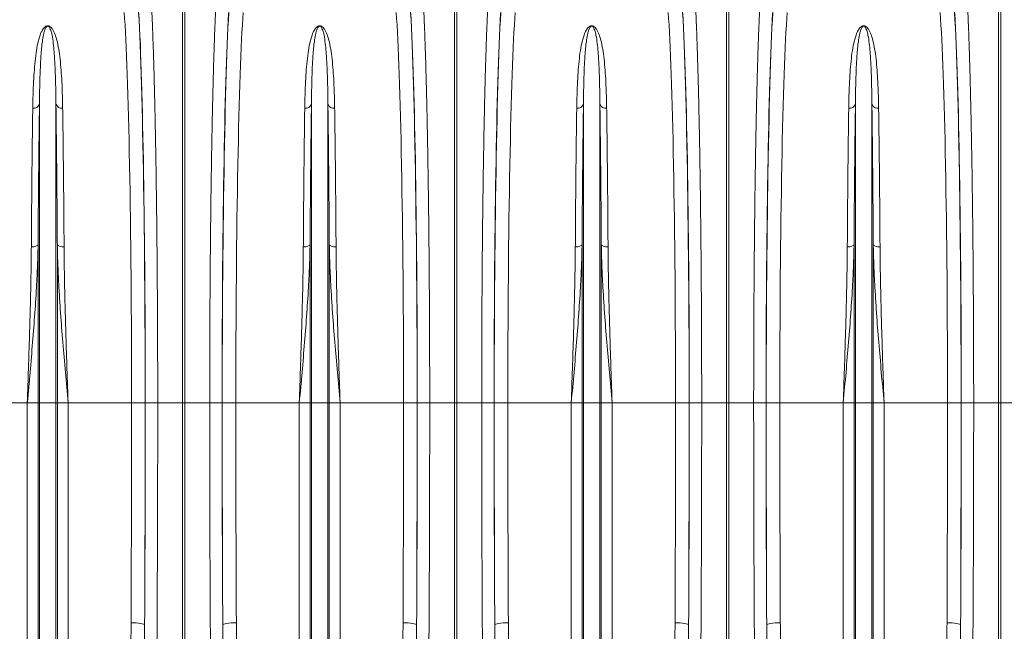
# Model space of a CAD drawing. Units: millimetres. Extents: x -1371 to 10197, y 3708 to 8485.
# Drawn here: x 6859 to 7583, y 6534 to 6983 of the extents above; entities that cross this region are included whole.
import ezdxf

# ---------------------------------------------------------------- set-up
doc = ezdxf.new("R2010")
doc.units = ezdxf.units.MM
doc.linetypes.add('SLD-Solid', pattern=[0])
doc.layers.add('ACO_DRAINAGE', color=7, linetype='SLD-Solid')

# ---------------------------------------------------------------- blocks, each defined once
blk = doc.blocks.new('ACO - 32945 32947 - FRONT')
at = {"layer": 'ACO_DRAINAGE', "linetype": 'SLD-Solid', "lineweight": 0}
for p, q in [((539.13, 721), (539.13, 1017.91)), ((540.87, 1017.91), (540.87, 721)), ((739.13, 721), (739.13, 1017.91)), ((740.87, 1017.91), (740.87, 721)), ((939.13, 721), (939.13, 1017.91)), ((940.87, 1017.91), (940.87, 721)), ((1139.13, 721), (1139.13, 1017.91)), ((1140.87, 1017.91), (1140.87, 721)), ((433.95, 721), (433.95, 940.56)), ((446.05, 721), (446.05, 940.56)), ((633.95, 721), (633.95, 940.56)), ((646.05, 721), (646.05, 940.56)), ((833.95, 721), (833.95, 940.56)), ((846.05, 721), (846.05, 940.56)), ((1033.95, 721), (1033.95, 940.56)), ((1046.05, 721), (1046.05, 940.56)), ((428.86, 835.6), (427.97, 835.58)), ((429.73, 835.69), (428.86, 835.6)), ((430.54, 835.83), (429.73, 835.69)), ((431.26, 836.03), (430.54, 835.83)), ((431.88, 836.27), (431.26, 836.03)), ((432.37, 836.54), (431.88, 836.27)), ((432.73, 836.85), (432.37, 836.54)), ((432.92, 837.18), (432.73, 836.85)), ((432.92, 721), (432.92, 837.18)), ((447.08, 721), (447.08, 837.18)), ((447.08, 837.18), (447.27, 836.85)), ((447.27, 836.85), (447.63, 836.54)), ((447.63, 836.54), (448.12, 836.27)), ((448.12, 836.27), (448.74, 836.03)), ((448.74, 836.03), (449.46, 835.83)), ((449.46, 835.83), (450.27, 835.69)), ((450.27, 835.69), (451.14, 835.6)), ((451.14, 835.6), (452.03, 835.58)), ((628.86, 835.6), (627.97, 835.58)), ((629.73, 835.69), (628.86, 835.6)), ((630.54, 835.83), (629.73, 835.69)), ((631.26, 836.03), (630.54, 835.83)), ((631.88, 836.27), (631.26, 836.03)), ((632.37, 836.54), (631.88, 836.27)), ((632.73, 836.85), (632.37, 836.54)), ((632.92, 837.18), (632.73, 836.85)), ((632.92, 721), (632.92, 837.18)), ((647.08, 721), (647.08, 837.18)), ((647.08, 837.18), (647.27, 836.85)), ((647.27, 836.85), (647.63, 836.54)), ((647.63, 836.54), (648.12, 836.27)), ((648.12, 836.27), (648.74, 836.03)), ((648.74, 836.03), (649.46, 835.83)), ((649.46, 835.83), (650.27, 835.69)), ((650.27, 835.69), (651.14, 835.6)), ((651.14, 835.6), (652.03, 835.58)), ((828.86, 835.6), (827.97, 835.58)), ((829.73, 835.69), (828.86, 835.6)), ((830.54, 835.83), (829.73, 835.69)), ((831.26, 836.03), (830.54, 835.83)), ((831.88, 836.27), (831.26, 836.03)), ((832.37, 836.54), (831.88, 836.27)), ((832.73, 836.85), (832.37, 836.54)), ((832.92, 837.18), (832.73, 836.85)), ((832.92, 721), (832.92, 837.18)), ((847.08, 721), (847.08, 837.18)), ((847.08, 837.18), (847.27, 836.85)), ((847.27, 836.85), (847.63, 836.54)), ((847.63, 836.54), (848.12, 836.27)), ((848.12, 836.27), (848.74, 836.03)), ((848.74, 836.03), (849.46, 835.83)), ((849.46, 835.83), (850.27, 835.69)), ((850.27, 835.69), (851.14, 835.6)), ((851.14, 835.6), (852.03, 835.58)), ((1028.86, 835.6), (1027.97, 835.58)), ((1029.73, 835.69), (1028.86, 835.6)), ((1030.54, 835.83), (1029.73, 835.69)), ((1031.26, 836.03), (1030.54, 835.83)), ((1031.88, 836.27), (1031.26, 836.03)), ((1032.37, 836.54), (1031.88, 836.27)), ((1032.73, 836.85), (1032.37, 836.54)), ((1032.92, 837.18), (1032.73, 836.85)), ((1032.92, 721), (1032.92, 837.18)), ((1047.08, 721), (1047.08, 837.18)), ((1047.08, 837.18), (1047.27, 836.85)), ((1047.27, 836.85), (1047.63, 836.54)), ((1047.63, 836.54), (1048.12, 836.27)), ((1048.12, 836.27), (1048.74, 836.03)), ((1048.74, 836.03), (1049.46, 835.83)), ((1049.46, 835.83), (1050.27, 835.69)), ((1050.27, 835.69), (1051.14, 835.6)), ((1051.14, 835.6), (1052.03, 835.58)), ((424.99, 721), (378.33, 721)), ((432.92, 721), (424.99, 721)), ((424.99, 326.57), (424.99, 721)), ((432.92, 173.23), (432.92, 721)), ((433.95, 721), (432.92, 721)), ((433.95, 168.58), (433.95, 721)), ((446.05, 721), (433.95, 721)), ((446.05, 168.58), (446.05, 721)), ((447.08, 721), (446.05, 721)), ((447.08, 173.23), (447.08, 721)), ((455.01, 721), (447.08, 721)), ((455.01, 326.57), (455.01, 721)), ((501.67, 721), (455.01, 721)), ((501.67, 721), (511.66, 721)), ((511.77, 721), (520.89, 721)), ((520.89, 721), (539.13, 721)), ((539.13, 532.71), (539.13, 721)), ((540.87, 721), (539.13, 721)), ((559.11, 721), (540.87, 721)), ((540.87, 721), (540.87, 532.71)), ((568.23, 721), (559.11, 721)), ((578.33, 721), (568.34, 721)), ((624.99, 721), (578.33, 721)), ((632.92, 721), (624.99, 721)), ((624.99, 326.57), (624.99, 721)), ((632.92, 173.23), (632.92, 721)), ((633.95, 721), (632.92, 721)), ((646.05, 721), (633.95, 721)), ((633.95, 168.58), (633.95, 721)), ((646.05, 168.58), (646.05, 721)), ((647.08, 721), (646.05, 721)), ((647.08, 173.23), (647.08, 721)), ((655.01, 721), (647.08, 721)), ((655.01, 326.57), (655.01, 721)), ((701.67, 721), (655.01, 721)), ((701.67, 721), (711.66, 721)), ((711.77, 721), (720.89, 721)), ((720.89, 721), (739.13, 721)), ((739.13, 532.71), (739.13, 721)), ((740.87, 721), (739.13, 721)), ((759.11, 721), (740.87, 721)), ((740.87, 721), (740.87, 532.71)), ((768.23, 721), (759.11, 721)), ((778.33, 721), (768.34, 721)), ((824.99, 721), (778.33, 721)), ((832.92, 721), (824.99, 721)), ((824.99, 326.57), (824.99, 721)), ((832.92, 173.23), (832.92, 721)), ((833.95, 721), (832.92, 721)), ((833.95, 168.58), (833.95, 721)), ((846.05, 721), (833.95, 721)), ((846.05, 168.58), (846.05, 721)), ((847.08, 721), (846.05, 721)), ((847.08, 173.23), (847.08, 721)), ((855.01, 721), (847.08, 721)), ((855.01, 326.57), (855.01, 721)), ((901.67, 721), (855.01, 721)), ((901.67, 721), (911.66, 721)), ((911.77, 721), (920.89, 721)), ((920.89, 721), (939.13, 721)), ((939.13, 532.71), (939.13, 721)), ((940.87, 721), (939.13, 721)), ((959.11, 721), (940.87, 721)), ((940.87, 721), (940.87, 532.71)), ((968.23, 721), (959.11, 721)), ((978.33, 721), (968.34, 721)), ((1024.99, 721), (978.33, 721)), ((1032.92, 721), (1024.99, 721)), ((1024.99, 326.57), (1024.99, 721)), ((1033.95, 721), (1032.92, 721)), ((1032.92, 173.23), (1032.92, 721)), ((1033.95, 168.58), (1033.95, 721)), ((1046.05, 721), (1033.95, 721)), ((1046.05, 168.58), (1046.05, 721)), ((1047.08, 721), (1046.05, 721)), ((1047.08, 173.23), (1047.08, 721)), ((1055.01, 721), (1047.08, 721)), ((1055.01, 326.57), (1055.01, 721)), ((1101.67, 721), (1055.01, 721)), ((1101.67, 721), (1111.66, 721)), ((1111.77, 721), (1120.89, 721)), ((1120.89, 721), (1139.13, 721)), ((1139.13, 532.71), (1139.13, 721)), ((1140.87, 721), (1139.13, 721)), ((1159.11, 721), (1140.87, 721)), ((1140.87, 721), (1140.87, 532.71)), ((501.28, 559.23), (503.2, 559.19)), ((503.2, 559.19), (505.05, 559.08)), ((505.05, 559.08), (506.76, 558.92)), ((506.76, 558.92), (508.26, 558.69)), ((508.26, 558.69), (509.51, 558.42)), ((509.51, 558.42), (510.45, 558.12)), ((510.45, 558.12), (511.04, 557.79)), ((511.04, 557.79), (511.28, 557.45)), ((568.96, 557.79), (568.72, 557.45)), ((569.55, 558.12), (568.96, 557.79)), ((570.49, 558.42), (569.55, 558.12)), ((571.74, 558.69), (570.49, 558.42)), ((573.24, 558.92), (571.74, 558.69)), ((574.95, 559.08), (573.24, 558.92)), ((576.8, 559.19), (574.95, 559.08)), ((578.72, 559.23), (576.8, 559.19)), ((701.28, 559.23), (703.2, 559.19)), ((703.2, 559.19), (705.05, 559.08)), ((705.05, 559.08), (706.76, 558.92)), ((706.76, 558.92), (708.26, 558.69)), ((708.26, 558.69), (709.51, 558.42)), ((709.51, 558.42), (710.45, 558.12)), ((710.45, 558.12), (711.04, 557.79)), ((711.04, 557.79), (711.28, 557.45)), ((768.96, 557.79), (768.72, 557.45)), ((769.55, 558.12), (768.96, 557.79)), ((770.49, 558.42), (769.55, 558.12)), ((771.74, 558.69), (770.49, 558.42)), ((773.24, 558.92), (771.74, 558.69)), ((774.95, 559.08), (773.24, 558.92)), ((776.8, 559.19), (774.95, 559.08)), ((778.72, 559.23), (776.8, 559.19)), ((901.28, 559.23), (903.2, 559.19)), ((903.2, 559.19), (905.05, 559.08)), ((905.05, 559.08), (906.76, 558.92)), ((906.76, 558.92), (908.26, 558.69)), ((908.26, 558.69), (909.51, 558.42)), ((909.51, 558.42), (910.45, 558.12)), ((910.45, 558.12), (911.04, 557.79)), ((911.04, 557.79), (911.28, 557.45)), ((968.96, 557.79), (968.72, 557.45)), ((969.55, 558.12), (968.96, 557.79)), ((970.49, 558.42), (969.55, 558.12)), ((971.74, 558.69), (970.49, 558.42)), ((973.24, 558.92), (971.74, 558.69)), ((974.95, 559.08), (973.24, 558.92)), ((976.8, 559.19), (974.95, 559.08)), ((978.72, 559.23), (976.8, 559.19)), ((1101.28, 559.23), (1103.2, 559.19)), ((1103.2, 559.19), (1105.05, 559.08)), ((1105.05, 559.08), (1106.76, 558.92)), ((1106.76, 558.92), (1108.26, 558.69)), ((1108.26, 558.69), (1109.51, 558.42)), ((1109.51, 558.42), (1110.45, 558.12)), ((1110.45, 558.12), (1111.04, 557.79)), ((1111.04, 557.79), (1111.28, 557.45))]:
    blk.add_line(p, q, dxfattribs=at)
for centre, start, end in [((429.55, 942.18), 263.20665, 339.78486), ((450.45, 942.18), 200.21514, 276.79335), ((629.55, 942.18), 263.20665, 339.78486), ((650.45, 942.18), 200.21514, 276.79335), ((829.55, 942.18), 263.20665, 339.78486), ((850.45, 942.18), 200.21514, 276.79335), ((1029.55, 942.18), 263.20665, 339.78486), ((1050.45, 942.18), 200.21514, 276.79335)]:
    blk.add_arc(centre, 4.69, start, end, dxfattribs=at)
for centre, major_axis, ratio, start_param, end_param in [((503.39, 721), (0, 316), 0.026186, 4.712389, 5.927704), ((576.61, 721), (0, 316), 0.026186, 0.355482, 1.570796), ((703.39, 721), (0, 316), 0.026186, 4.712389, 5.927704), ((776.61, 721), (0, 316), 0.026186, 0.355482, 1.570796), ((903.39, 721), (0, 316), 0.026186, 4.712389, 5.927704), ((976.61, 721), (0, 316), 0.026186, 0.355482, 1.570796), ((1103.39, 721), (0, 316), 0.026186, 4.712389, 5.927704), ((493.39, 721), (0, 306), 0.027042, 4.712389, 5.927704), ((503.42, 721), (0, 318.64), 0.026186, 4.712389, 5.827841), ((576.58, 721), (0, 318.64), 0.026186, 0.455345, 1.570796), ((586.61, 721), (0, 306), 0.027042, 0.355482, 1.570796), ((693.39, 721), (0, 306), 0.027042, 4.712389, 5.927704), ((703.42, 721), (0, 318.64), 0.026186, 4.712389, 5.827841), ((776.58, 721), (0, 318.64), 0.026186, 0.455345, 1.570796), ((786.61, 721), (0, 306), 0.027042, 0.355482, 1.570796), ((893.39, 721), (0, 306), 0.027042, 4.712389, 5.927704), ((903.42, 721), (0, 318.64), 0.026186, 4.712389, 5.827841), ((976.58, 721), (0, 318.64), 0.026186, 0.455345, 1.570796), ((986.61, 721), (0, 306), 0.027042, 0.355482, 1.570796), ((1093.39, 721), (0, 306), 0.027042, 4.712389, 5.927704), ((1103.42, 721), (0, 318.64), 0.026186, 4.712389, 5.827841), ((477.68, 721), (0, 906), 0.026475, 4.532874, 4.712389), ((492.7, 721), (0, 728.02), 0.026186, 4.4858, 4.712389), ((487.68, 721), (0, 916), 0.026186, 4.532874, 4.712389), ((587.3, 721), (0, 728.02), 0.026186, 1.570796, 1.797386), ((592.32, 721), (0, 916), 0.026186, 1.570796, 1.750311), ((602.32, 721), (0, 906), 0.026475, 1.570796, 1.750311), ((677.68, 721), (0, 906), 0.026475, 4.532874, 4.712389), ((692.7, 721), (0, 728.02), 0.026186, 4.4858, 4.712389), ((687.68, 721), (0, 916), 0.026186, 4.532874, 4.712389), ((787.3, 721), (0, 728.02), 0.026186, 1.570796, 1.797386), ((792.32, 721), (0, 916), 0.026186, 1.570796, 1.750311), ((802.32, 721), (0, 906), 0.026475, 1.570796, 1.750311), ((877.68, 721), (0, 906), 0.026475, 4.532874, 4.712389), ((892.7, 721), (0, 728.02), 0.026186, 4.4858, 4.712389), ((887.68, 721), (0, 916), 0.026186, 4.532874, 4.712389), ((987.3, 721), (0, 728.02), 0.026186, 1.570796, 1.797386), ((992.32, 721), (0, 916), 0.026186, 1.570796, 1.750311), ((1002.32, 721), (0, 906), 0.026475, 1.570796, 1.750311), ((1077.68, 721), (0, 906), 0.026475, 4.532874, 4.712389), ((1092.7, 721), (0, 728.02), 0.026186, 4.4858, 4.712389), ((1087.68, 721), (0, 916), 0.026186, 4.532874, 4.712389)]:
    blk.add_ellipse(centre, major_axis=major_axis, ratio=ratio, start_param=start_param, end_param=end_param, dxfattribs=at)
for points, knots in [([(516.22, 1016.11), (516.37, 1013.07), (516.67, 1006.97), (517.11, 996.42), (517.53, 984.88), (517.93, 972.33), (518.3, 959.23), (518.64, 945.7), (518.95, 931.84), (519.24, 917.31), (519.51, 902.16), (519.76, 886.46), (519.99, 870.27), (520.19, 853.59), (520.36, 836.47), (520.52, 818.96), (520.64, 801.14), (520.75, 783.1), (520.82, 766.13), (520.86, 750.3), (520.89, 735.67), (520.89, 725.89), (520.89, 721)], [0, 0, 0, 0, 0.054597, 0.109661, 0.164829, 0.219996, 0.27506, 0.325336, 0.375771, 0.426286, 0.476801, 0.527235, 0.577511, 0.627786, 0.678219, 0.728732, 0.779246, 0.829679, 0.879953, 0.919962, 0.959991, 1, 1, 1, 1]), ([(559.11, 721), (559.11, 727.67), (559.12, 741.07), (559.17, 761.13), (559.24, 781.11), (559.35, 800.87), (559.49, 819.75), (559.65, 837.72), (559.83, 854.8), (560.03, 871.48), (560.26, 887.7), (560.51, 903.36), (560.78, 918.43), (561.07, 932.86), (561.38, 946.63), (561.71, 959.72), (562.06, 972.07), (562.43, 983.61), (562.79, 993.58), (563.13, 1002.12), (563.45, 1009.48), (563.67, 1013.9), (563.78, 1016.11)], [0, 0, 0, 0, 0.054597, 0.109661, 0.16483, 0.219999, 0.275063, 0.325328, 0.375751, 0.426255, 0.476759, 0.527182, 0.577447, 0.627714, 0.678138, 0.728643, 0.779149, 0.829573, 0.87984, 0.919886, 0.959953, 1, 1, 1, 1]), ([(716.22, 1016.11), (716.37, 1013.07), (716.67, 1006.97), (717.11, 996.42), (717.53, 984.88), (717.93, 972.33), (718.3, 959.23), (718.64, 945.7), (718.95, 931.84), (719.24, 917.31), (719.51, 902.16), (719.76, 886.46), (719.99, 870.27), (720.19, 853.59), (720.36, 836.47), (720.52, 818.96), (720.64, 801.14), (720.75, 783.1), (720.82, 766.13), (720.86, 750.3), (720.89, 735.67), (720.89, 725.89), (720.89, 721)], [0, 0, 0, 0, 0.0545969, 0.1096606, 0.1648285, 0.2199964, 0.27506, 0.325336, 0.3757705, 0.4262857, 0.4768009, 0.5272353, 0.5775113, 0.6277856, 0.6782185, 0.7287322, 0.7792458, 0.8296786, 0.8799529, 0.919962, 0.959991, 1, 1, 1, 1]), ([(759.11, 721), (759.11, 727.67), (759.12, 741.07), (759.17, 761.13), (759.24, 781.11), (759.35, 800.87), (759.49, 819.75), (759.65, 837.72), (759.83, 854.8), (760.03, 871.48), (760.26, 887.7), (760.51, 903.36), (760.78, 918.43), (761.07, 932.86), (761.38, 946.63), (761.71, 959.72), (762.06, 972.07), (762.43, 983.61), (762.79, 993.58), (763.13, 1002.12), (763.45, 1009.48), (763.67, 1013.9), (763.78, 1016.11)], [0, 0, 0, 0, 0.054597, 0.109661, 0.16483, 0.219999, 0.275063, 0.325328, 0.375751, 0.426255, 0.476759, 0.527182, 0.577447, 0.627714, 0.678138, 0.728643, 0.779149, 0.829573, 0.87984, 0.919886, 0.959953, 1, 1, 1, 1]), ([(916.22, 1016.11), (916.37, 1013.07), (916.67, 1006.97), (917.11, 996.42), (917.53, 984.88), (917.93, 972.33), (918.3, 959.23), (918.64, 945.7), (918.95, 931.84), (919.24, 917.31), (919.51, 902.16), (919.76, 886.46), (919.99, 870.27), (920.19, 853.59), (920.36, 836.47), (920.52, 818.96), (920.64, 801.14), (920.75, 783.1), (920.82, 766.13), (920.86, 750.3), (920.89, 735.67), (920.89, 725.89), (920.89, 721)], [0, 0, 0, 0, 0.0545969, 0.1096606, 0.1648285, 0.2199964, 0.27506, 0.325336, 0.3757705, 0.4262857, 0.4768009, 0.5272353, 0.5775113, 0.6277856, 0.6782185, 0.7287322, 0.7792458, 0.8296786, 0.8799529, 0.919962, 0.959991, 1, 1, 1, 1]), ([(959.11, 721), (959.11, 727.67), (959.12, 741.07), (959.17, 761.13), (959.24, 781.11), (959.35, 800.87), (959.49, 819.75), (959.65, 837.72), (959.83, 854.8), (960.03, 871.48), (960.26, 887.7), (960.51, 903.36), (960.78, 918.43), (961.07, 932.86), (961.38, 946.63), (961.71, 959.72), (962.06, 972.07), (962.43, 983.61), (962.79, 993.58), (963.13, 1002.12), (963.45, 1009.48), (963.67, 1013.9), (963.78, 1016.11)], [0, 0, 0, 0, 0.054597, 0.109661, 0.16483, 0.219999, 0.275063, 0.325328, 0.375751, 0.426255, 0.476759, 0.527182, 0.577447, 0.627714, 0.678138, 0.728643, 0.779149, 0.829573, 0.87984, 0.919886, 0.959953, 1, 1, 1, 1]), ([(1116.22, 1016.11), (1116.37, 1013.07), (1116.67, 1006.97), (1117.11, 996.42), (1117.53, 984.88), (1117.93, 972.33), (1118.3, 959.23), (1118.64, 945.7), (1118.95, 931.84), (1119.24, 917.31), (1119.51, 902.16), (1119.76, 886.46), (1119.99, 870.27), (1120.19, 853.59), (1120.36, 836.47), (1120.52, 818.96), (1120.64, 801.14), (1120.75, 783.1), (1120.82, 766.13), (1120.86, 750.3), (1120.89, 735.67), (1120.89, 725.89), (1120.89, 721)], [0, 0, 0, 0, 0.054597, 0.109661, 0.164829, 0.219996, 0.27506, 0.325336, 0.375771, 0.426286, 0.476801, 0.527235, 0.577511, 0.627786, 0.678219, 0.728732, 0.779246, 0.829679, 0.879953, 0.919962, 0.959991, 1, 1, 1, 1]), ([(429, 937.52), (429.04, 940.11), (429.14, 945.29), (429.41, 953.35), (429.82, 961.68), (430.5, 970.16), (431.35, 978.13), (432.57, 985.56), (434.22, 990.96), (435.77, 994.69), (437.05, 996.53), (438.31, 997.64), (439.18, 998.01), (439.69, 998.11), (440.12, 998.12), (440.55, 998.07), (441.04, 997.93), (441.64, 997.62), (442.24, 997.16), (443.18, 996.18), (444.51, 994.1), (446.09, 990.14), (447.55, 984.45), (448.68, 977.42), (449.56, 969.73), (450.19, 961.36), (450.6, 953.12), (450.87, 945.17), (450.96, 940.07), (451, 937.52)], [0, 0, 0, 0, 0.051505, 0.10301, 0.168397, 0.233784, 0.299876, 0.366003, 0.432016, 0.457021, 0.48192, 0.492896, 0.496512, 0.498669, 0.500535, 0.502389, 0.504824, 0.508706, 0.515272, 0.522058, 0.542489, 0.583301, 0.644038, 0.704796, 0.769391, 0.834028, 0.898628, 0.949314, 1, 1, 1, 1]), ([(446.05, 940.56), (446.02, 943.04), (445.97, 947.99), (445.84, 954.92), (445.66, 961.45), (445.43, 967.58), (445.13, 973.41), (444.72, 979.38), (444.14, 985.38), (443.36, 990.64), (442.48, 994.27), (441.76, 996.17), (441.24, 997.05), (440.92, 997.47), (440.59, 997.75), (440.34, 997.87), (440.17, 997.92), (440.06, 997.93), (439.95, 997.93), (439.83, 997.92), (439.72, 997.89), (439.5, 997.8), (439.04, 997.47), (438.36, 996.46), (437.7, 994.79), (436.92, 991.88), (436.21, 988), (435.62, 982.98), (435.14, 977.62), (434.73, 971.15), (434.37, 962.91), (434.09, 952.58), (433.99, 944.72), (433.95, 940.62), (433.95, 940.56)], [0, 0, 0, 0, 0.051492, 0.103055, 0.151934, 0.200813, 0.249939, 0.299064, 0.359902, 0.420878, 0.461328, 0.481216, 0.487644, 0.493618, 0.49685, 0.498598, 0.49927, 0.499715, 0.500271, 0.500767, 0.501442, 0.502179, 0.505031, 0.515036, 0.539407, 0.563912, 0.613496, 0.663087, 0.712991, 0.762895, 0.832964, 0.915737, 0.998805, 1, 1, 1, 1]), ([(629, 937.52), (629.04, 940.11), (629.14, 945.29), (629.41, 953.35), (629.82, 961.68), (630.5, 970.16), (631.35, 978.13), (632.57, 985.56), (634.22, 990.96), (635.77, 994.69), (637.05, 996.53), (638.31, 997.64), (639.18, 998.01), (639.69, 998.11), (640.12, 998.12), (640.55, 998.07), (641.04, 997.93), (641.64, 997.62), (642.24, 997.16), (643.18, 996.18), (644.51, 994.1), (646.09, 990.14), (647.55, 984.45), (648.68, 977.42), (649.56, 969.73), (650.19, 961.36), (650.6, 953.12), (650.87, 945.17), (650.96, 940.07), (651, 937.52)], [0, 0, 0, 0, 0.051505, 0.10301, 0.168397, 0.233784, 0.299876, 0.366003, 0.432016, 0.457021, 0.48192, 0.492896, 0.496512, 0.498669, 0.500535, 0.502389, 0.504824, 0.508706, 0.515272, 0.522058, 0.542489, 0.583301, 0.644038, 0.704796, 0.769391, 0.834028, 0.898628, 0.949314, 1, 1, 1, 1]), ([(646.05, 940.56), (646.02, 943.04), (645.97, 947.99), (645.84, 954.92), (645.66, 961.45), (645.43, 967.58), (645.13, 973.41), (644.72, 979.38), (644.14, 985.38), (643.36, 990.64), (642.48, 994.27), (641.76, 996.17), (641.24, 997.05), (640.92, 997.47), (640.59, 997.75), (640.34, 997.87), (640.17, 997.92), (640.06, 997.93), (639.95, 997.93), (639.83, 997.92), (639.72, 997.89), (639.5, 997.8), (639.04, 997.47), (638.36, 996.46), (637.7, 994.79), (636.92, 991.88), (636.21, 988), (635.62, 982.98), (635.14, 977.62), (634.73, 971.15), (634.37, 962.91), (634.09, 952.58), (633.99, 944.72), (633.95, 940.62), (633.95, 940.56)], [0, 0, 0, 0, 0.0514922, 0.1030549, 0.1519338, 0.2008125, 0.2499386, 0.2990644, 0.3599021, 0.4208782, 0.4613276, 0.4812163, 0.4876443, 0.4936176, 0.4968497, 0.4985984, 0.4992702, 0.4997148, 0.500271, 0.5007667, 0.5014424, 0.5021792, 0.5050314, 0.5150357, 0.5394068, 0.5639116, 0.6134963, 0.6630875, 0.712991, 0.7628951, 0.8329641, 0.9157372, 0.9988054, 1, 1, 1, 1]), ([(829, 937.52), (829.04, 940.11), (829.14, 945.29), (829.41, 953.35), (829.82, 961.68), (830.5, 970.16), (831.35, 978.13), (832.57, 985.56), (834.22, 990.96), (835.77, 994.69), (837.05, 996.53), (838.31, 997.64), (839.18, 998.01), (839.69, 998.11), (840.12, 998.12), (840.55, 998.07), (841.04, 997.93), (841.64, 997.62), (842.24, 997.16), (843.18, 996.18), (844.51, 994.1), (846.09, 990.14), (847.55, 984.45), (848.68, 977.42), (849.56, 969.73), (850.19, 961.36), (850.6, 953.12), (850.87, 945.17), (850.96, 940.07), (851, 937.52)], [0, 0, 0, 0, 0.051505, 0.10301, 0.168397, 0.233784, 0.299876, 0.366003, 0.432016, 0.457021, 0.48192, 0.492896, 0.496512, 0.498669, 0.500535, 0.502389, 0.504824, 0.508706, 0.515272, 0.522058, 0.542489, 0.583301, 0.644038, 0.704796, 0.769391, 0.834028, 0.898628, 0.949314, 1, 1, 1, 1]), ([(846.05, 940.56), (846.02, 943.04), (845.97, 947.99), (845.84, 954.92), (845.66, 961.45), (845.43, 967.58), (845.13, 973.41), (844.72, 979.38), (844.14, 985.38), (843.36, 990.64), (842.48, 994.27), (841.76, 996.17), (841.24, 997.05), (840.92, 997.47), (840.59, 997.75), (840.34, 997.87), (840.17, 997.92), (840.06, 997.93), (839.95, 997.93), (839.83, 997.92), (839.72, 997.89), (839.5, 997.8), (839.04, 997.47), (838.36, 996.46), (837.7, 994.79), (836.92, 991.88), (836.21, 988), (835.62, 982.98), (835.14, 977.62), (834.73, 971.15), (834.37, 962.91), (834.09, 952.58), (833.99, 944.72), (833.95, 940.62), (833.95, 940.56)], [0, 0, 0, 0, 0.0514922, 0.1030549, 0.1519338, 0.2008125, 0.2499386, 0.2990644, 0.3599021, 0.4208782, 0.4613276, 0.4812163, 0.4876443, 0.4936176, 0.4968497, 0.4985984, 0.4992702, 0.4997148, 0.500271, 0.5007667, 0.5014424, 0.5021792, 0.5050314, 0.5150357, 0.5394068, 0.5639116, 0.6134963, 0.6630875, 0.712991, 0.7628951, 0.8329641, 0.9157372, 0.9988054, 1, 1, 1, 1]), ([(1029, 937.52), (1029.04, 940.11), (1029.14, 945.29), (1029.41, 953.35), (1029.82, 961.68), (1030.5, 970.16), (1031.35, 978.13), (1032.57, 985.56), (1034.22, 990.96), (1035.77, 994.69), (1037.05, 996.53), (1038.31, 997.64), (1039.18, 998.01), (1039.69, 998.11), (1040.12, 998.12), (1040.55, 998.07), (1041.04, 997.93), (1041.64, 997.62), (1042.24, 997.16), (1043.18, 996.18), (1044.51, 994.1), (1046.09, 990.14), (1047.55, 984.45), (1048.68, 977.42), (1049.56, 969.73), (1050.19, 961.36), (1050.6, 953.12), (1050.87, 945.17), (1050.96, 940.07), (1051, 937.52)], [0, 0, 0, 0, 0.051505, 0.10301, 0.168397, 0.233784, 0.299876, 0.366003, 0.432016, 0.457021, 0.48192, 0.492896, 0.496512, 0.498669, 0.500535, 0.502389, 0.504824, 0.508706, 0.515272, 0.522058, 0.542489, 0.583301, 0.644038, 0.704796, 0.769391, 0.834028, 0.898628, 0.949314, 1, 1, 1, 1]), ([(1046.05, 940.56), (1046.02, 943.04), (1045.97, 947.99), (1045.84, 954.92), (1045.66, 961.45), (1045.43, 967.58), (1045.13, 973.41), (1044.72, 979.38), (1044.14, 985.38), (1043.36, 990.64), (1042.48, 994.27), (1041.76, 996.17), (1041.24, 997.05), (1040.92, 997.47), (1040.59, 997.75), (1040.34, 997.87), (1040.17, 997.92), (1040.06, 997.93), (1039.95, 997.93), (1039.83, 997.92), (1039.72, 997.89), (1039.5, 997.8), (1039.04, 997.47), (1038.36, 996.46), (1037.7, 994.79), (1036.92, 991.88), (1036.21, 988), (1035.62, 982.98), (1035.14, 977.62), (1034.73, 971.15), (1034.37, 962.91), (1034.09, 952.58), (1033.99, 944.72), (1033.95, 940.62), (1033.95, 940.56)], [0, 0, 0, 0, 0.0514922, 0.1030549, 0.1519338, 0.2008125, 0.2499386, 0.2990644, 0.3599021, 0.4208782, 0.4613276, 0.4812163, 0.4876443, 0.4936176, 0.4968497, 0.4985984, 0.4992702, 0.4997148, 0.500271, 0.5007667, 0.5014424, 0.5021792, 0.5050314, 0.5150357, 0.5394068, 0.5639116, 0.6134963, 0.6630875, 0.712991, 0.7628951, 0.8329641, 0.9157372, 0.9988054, 1, 1, 1, 1]), ([(427.97, 835.58), (428, 840.78), (428.07, 851.2), (428.19, 866.33), (428.32, 881.18), (428.46, 895.66), (428.62, 909.7), (428.8, 923.8), (428.93, 932.76), (429, 937.52)], [0, 0, 0, 0, 0.137725, 0.275556, 0.413281, 0.555006, 0.696847, 0.838573, 1, 1, 1, 1]), ([(433.95, 940.56), (433.88, 935.72), (433.76, 926.76), (433.58, 912.73), (433.43, 898.92), (433.28, 884.42), (433.15, 869.25), (433.03, 853.48), (432.96, 842.61), (432.92, 837.18)], [0, 0, 0, 0, 0.1614326, 0.2991577, 0.4369887, 0.5747137, 0.7164373, 0.8582764, 1, 1, 1, 1]), ([(447.08, 837.18), (447.04, 842.46), (446.98, 853.02), (446.86, 868.36), (446.73, 883.42), (446.58, 898.11), (446.42, 912.34), (446.25, 926.64), (446.12, 935.72), (446.05, 940.56)], [0, 0, 0, 0, 0.137725, 0.275556, 0.413281, 0.555005, 0.696844, 0.838567, 1, 1, 1, 1]), ([(451, 937.52), (451.07, 932.76), (451.2, 923.92), (451.37, 910.08), (451.53, 896.46), (451.67, 882.16), (451.81, 867.2), (451.93, 851.65), (452, 840.94), (452.03, 835.58)], [0, 0, 0, 0, 0.161427, 0.299153, 0.436984, 0.574709, 0.716434, 0.858275, 1, 1, 1, 1]), ([(627.97, 835.58), (628, 840.78), (628.07, 851.2), (628.19, 866.33), (628.32, 881.18), (628.46, 895.66), (628.62, 909.7), (628.8, 923.8), (628.93, 932.76), (629, 937.52)], [0, 0, 0, 0, 0.137725, 0.275556, 0.413281, 0.555006, 0.696847, 0.838573, 1, 1, 1, 1]), ([(633.95, 940.56), (633.88, 935.72), (633.76, 926.76), (633.58, 912.73), (633.43, 898.92), (633.28, 884.42), (633.15, 869.25), (633.03, 853.48), (632.96, 842.61), (632.92, 837.18)], [0, 0, 0, 0, 0.1614326, 0.2991577, 0.4369887, 0.5747137, 0.7164373, 0.8582764, 1, 1, 1, 1]), ([(647.08, 837.18), (647.04, 842.46), (646.98, 853.02), (646.86, 868.36), (646.73, 883.42), (646.58, 898.11), (646.42, 912.34), (646.25, 926.64), (646.12, 935.72), (646.05, 940.56)], [0, 0, 0, 0, 0.137725, 0.275556, 0.413281, 0.555005, 0.696844, 0.838567, 1, 1, 1, 1]), ([(651, 937.52), (651.07, 932.76), (651.2, 923.92), (651.37, 910.08), (651.53, 896.46), (651.67, 882.16), (651.81, 867.2), (651.93, 851.65), (652, 840.94), (652.03, 835.58)], [0, 0, 0, 0, 0.161427, 0.299153, 0.436984, 0.574709, 0.716434, 0.858275, 1, 1, 1, 1]), ([(827.97, 835.58), (828, 840.78), (828.07, 851.2), (828.19, 866.33), (828.32, 881.18), (828.46, 895.66), (828.62, 909.7), (828.8, 923.8), (828.93, 932.76), (829, 937.52)], [0, 0, 0, 0, 0.137725, 0.275556, 0.413281, 0.5550064, 0.6968472, 0.8385725, 1, 1, 1, 1]), ([(833.95, 940.56), (833.88, 935.72), (833.76, 926.76), (833.58, 912.73), (833.43, 898.92), (833.28, 884.42), (833.15, 869.25), (833.03, 853.48), (832.96, 842.61), (832.92, 837.18)], [0, 0, 0, 0, 0.1614326, 0.2991577, 0.4369887, 0.5747137, 0.7164373, 0.8582764, 1, 1, 1, 1]), ([(847.08, 837.18), (847.04, 842.46), (846.98, 853.02), (846.86, 868.36), (846.73, 883.42), (846.58, 898.11), (846.42, 912.34), (846.25, 926.64), (846.12, 935.72), (846.05, 940.56)], [0, 0, 0, 0, 0.137725, 0.275556, 0.413281, 0.555005, 0.696844, 0.838567, 1, 1, 1, 1]), ([(851, 937.52), (851.07, 932.76), (851.2, 923.92), (851.37, 910.08), (851.53, 896.46), (851.67, 882.16), (851.81, 867.2), (851.93, 851.65), (852, 840.94), (852.03, 835.58)], [0, 0, 0, 0, 0.1614275, 0.2991525, 0.4369836, 0.5747087, 0.7164339, 0.8582747, 1, 1, 1, 1]), ([(1027.97, 835.58), (1028, 840.78), (1028.07, 851.2), (1028.19, 866.33), (1028.32, 881.18), (1028.46, 895.66), (1028.62, 909.7), (1028.8, 923.8), (1028.93, 932.76), (1029, 937.52)], [0, 0, 0, 0, 0.137725, 0.275556, 0.413281, 0.5550064, 0.6968472, 0.8385725, 1, 1, 1, 1]), ([(1033.95, 940.56), (1033.88, 935.72), (1033.76, 926.76), (1033.58, 912.73), (1033.43, 898.92), (1033.28, 884.42), (1033.15, 869.25), (1033.03, 853.48), (1032.96, 842.61), (1032.92, 837.18)], [0, 0, 0, 0, 0.1614326, 0.2991577, 0.4369887, 0.5747137, 0.7164373, 0.8582764, 1, 1, 1, 1]), ([(1047.08, 837.18), (1047.04, 842.46), (1046.98, 853.02), (1046.86, 868.36), (1046.73, 883.42), (1046.58, 898.11), (1046.42, 912.34), (1046.25, 926.64), (1046.12, 935.72), (1046.05, 940.56)], [0, 0, 0, 0, 0.137725, 0.275556, 0.413281, 0.555005, 0.696844, 0.838567, 1, 1, 1, 1]), ([(1051, 937.52), (1051.07, 932.76), (1051.2, 923.92), (1051.37, 910.08), (1051.53, 896.46), (1051.67, 882.16), (1051.81, 867.2), (1051.93, 851.65), (1052, 840.94), (1052.03, 835.58)], [0, 0, 0, 0, 0.161427, 0.299153, 0.436984, 0.574709, 0.716434, 0.858275, 1, 1, 1, 1]), ([(432.92, 837.18), (432.89, 835.27), (432.78, 829.55), (432.45, 819.94), (431.75, 805.16), (430.59, 787), (428.92, 765.34), (427.03, 743.43), (425.68, 728.6), (425, 721.12), (424.99, 721)], [0, 0, 0, 0, 0.0508203, 0.152069, 0.2534421, 0.4377164, 0.6226484, 0.8095113, 0.9970055, 1, 1, 1, 1]), ([(424.99, 721), (425, 721.1), (425.2, 727.03), (425.6, 738.8), (426.18, 756.27), (426.72, 773.63), (427.19, 790.81), (427.55, 805.92), (427.79, 818.99), (427.91, 828.26), (427.95, 833.75), (427.97, 835.58)], [0, 0, 0, 0, 0.002574, 0.151519, 0.300832, 0.450267, 0.599577, 0.748519, 0.84913, 0.94974, 1, 1, 1, 1]), ([(455.01, 721), (455, 721.12), (454.32, 728.6), (452.97, 743.43), (451.08, 765.32), (449.41, 786.97), (448.25, 805.13), (447.55, 819.94), (447.22, 829.55), (447.11, 835.27), (447.08, 837.18)], [0, 0, 0, 0, 0.0029945, 0.1904887, 0.3773516, 0.5616324, 0.7465579, 0.847808, 0.9491797, 1, 1, 1, 1]), ([(452.03, 835.58), (452.05, 833.75), (452.09, 828.26), (452.21, 818.99), (452.45, 805.92), (452.81, 790.81), (453.28, 773.63), (453.82, 756.27), (454.4, 738.8), (454.8, 727.03), (455, 721.1), (455.01, 721)], [0, 0, 0, 0, 0.05026, 0.15087, 0.251481, 0.400423, 0.549733, 0.699168, 0.848481, 0.997426, 1, 1, 1, 1]), ([(632.92, 837.18), (632.89, 835.27), (632.78, 829.55), (632.45, 819.94), (631.75, 805.16), (630.59, 787), (628.92, 765.34), (627.03, 743.43), (625.68, 728.6), (625, 721.12), (624.99, 721)], [0, 0, 0, 0, 0.0508203, 0.152069, 0.2534421, 0.4377164, 0.6226484, 0.8095113, 0.9970055, 1, 1, 1, 1]), ([(624.99, 721), (625, 721.1), (625.2, 727.03), (625.6, 738.8), (626.18, 756.27), (626.72, 773.63), (627.19, 790.81), (627.55, 805.92), (627.79, 818.99), (627.91, 828.26), (627.95, 833.75), (627.97, 835.58)], [0, 0, 0, 0, 0.002574, 0.151519, 0.300832, 0.450267, 0.599577, 0.748519, 0.84913, 0.94974, 1, 1, 1, 1]), ([(655.01, 721), (655, 721.12), (654.32, 728.6), (652.97, 743.43), (651.08, 765.32), (649.41, 786.97), (648.25, 805.13), (647.55, 819.94), (647.22, 829.55), (647.11, 835.27), (647.08, 837.18)], [0, 0, 0, 0, 0.002995, 0.190489, 0.377352, 0.561632, 0.746558, 0.847808, 0.94918, 1, 1, 1, 1]), ([(652.03, 835.58), (652.05, 833.75), (652.09, 828.26), (652.21, 818.99), (652.45, 805.92), (652.81, 790.81), (653.28, 773.63), (653.82, 756.27), (654.4, 738.8), (654.8, 727.03), (655, 721.1), (655.01, 721)], [0, 0, 0, 0, 0.05026, 0.15087, 0.251481, 0.400423, 0.549733, 0.699168, 0.848481, 0.997426, 1, 1, 1, 1]), ([(832.92, 837.18), (832.89, 835.27), (832.78, 829.55), (832.45, 819.94), (831.75, 805.16), (830.59, 787), (828.92, 765.34), (827.03, 743.43), (825.68, 728.6), (825, 721.12), (824.99, 721)], [0, 0, 0, 0, 0.05082, 0.152069, 0.253442, 0.437716, 0.622648, 0.809511, 0.997005, 1, 1, 1, 1]), ([(824.99, 721), (825, 721.1), (825.2, 727.03), (825.6, 738.8), (826.18, 756.27), (826.72, 773.63), (827.19, 790.81), (827.55, 805.92), (827.79, 818.99), (827.91, 828.26), (827.95, 833.75), (827.97, 835.58)], [0, 0, 0, 0, 0.002574, 0.151519, 0.300832, 0.450267, 0.599577, 0.748519, 0.84913, 0.94974, 1, 1, 1, 1]), ([(855.01, 721), (855, 721.12), (854.32, 728.6), (852.97, 743.43), (851.08, 765.32), (849.41, 786.97), (848.25, 805.13), (847.55, 819.94), (847.22, 829.55), (847.11, 835.27), (847.08, 837.18)], [0, 0, 0, 0, 0.002995, 0.190489, 0.377352, 0.561632, 0.746558, 0.847808, 0.94918, 1, 1, 1, 1]), ([(852.03, 835.58), (852.05, 833.75), (852.09, 828.26), (852.21, 818.99), (852.45, 805.92), (852.81, 790.81), (853.28, 773.63), (853.82, 756.27), (854.4, 738.8), (854.8, 727.03), (855, 721.1), (855.01, 721)], [0, 0, 0, 0, 0.05026, 0.15087, 0.251481, 0.400423, 0.549733, 0.699168, 0.848481, 0.997426, 1, 1, 1, 1]), ([(1032.92, 837.18), (1032.89, 835.27), (1032.78, 829.55), (1032.45, 819.94), (1031.75, 805.16), (1030.59, 787), (1028.92, 765.34), (1027.03, 743.43), (1025.68, 728.6), (1025, 721.12), (1024.99, 721)], [0, 0, 0, 0, 0.05082, 0.152069, 0.253442, 0.437716, 0.622648, 0.809511, 0.997005, 1, 1, 1, 1]), ([(1024.99, 721), (1025, 721.1), (1025.2, 727.03), (1025.6, 738.8), (1026.18, 756.27), (1026.72, 773.63), (1027.19, 790.81), (1027.55, 805.92), (1027.79, 818.99), (1027.91, 828.26), (1027.95, 833.75), (1027.97, 835.58)], [0, 0, 0, 0, 0.002574, 0.151519, 0.300832, 0.450267, 0.599577, 0.748519, 0.84913, 0.94974, 1, 1, 1, 1]), ([(1055.01, 721), (1055, 721.12), (1054.32, 728.6), (1052.97, 743.43), (1051.08, 765.32), (1049.41, 786.97), (1048.25, 805.13), (1047.55, 819.94), (1047.22, 829.55), (1047.11, 835.27), (1047.08, 837.18)], [0, 0, 0, 0, 0.002995, 0.190489, 0.377352, 0.561632, 0.746558, 0.847808, 0.94918, 1, 1, 1, 1]), ([(1052.03, 835.58), (1052.05, 833.75), (1052.09, 828.26), (1052.21, 818.99), (1052.45, 805.92), (1052.81, 790.81), (1053.28, 773.63), (1053.82, 756.27), (1054.4, 738.8), (1054.8, 727.03), (1055, 721.1), (1055.01, 721)], [0, 0, 0, 0, 0.05026, 0.15087, 0.251481, 0.400423, 0.549733, 0.699168, 0.848481, 0.997426, 1, 1, 1, 1]), ([(520.89, 721), (520.89, 714.33), (520.89, 698.76), (520.86, 674.3), (520.8, 647.66), (520.72, 619.82), (520.6, 590.82), (520.44, 560.75), (520.25, 530.95), (520.03, 501.19), (519.78, 471.55), (519.48, 442.08), (519.16, 413.11), (518.81, 384.92), (518.43, 357.5), (518.15, 339.9), (518.01, 331.09)], [0, 0, 0, 0, 0.048692, 0.113727, 0.178783, 0.243817, 0.318435, 0.393118, 0.467801, 0.54242, 0.619205, 0.696061, 0.772916, 0.849701, 0.924851, 1, 1, 1, 1]), ([(561.99, 331.09), (561.9, 336.53), (561.69, 349.56), (561.39, 370.67), (561.07, 394.41), (560.76, 419.77), (560.47, 446.79), (560.19, 475.51), (559.94, 504.64), (559.72, 534.43), (559.53, 564.84), (559.38, 595.84), (559.26, 627.06), (559.17, 658.36), (559.12, 689.69), (559.11, 710.56), (559.11, 721)], [0, 0, 0, 0, 0.04655, 0.111585, 0.17664, 0.241675, 0.316296, 0.390982, 0.465667, 0.540288, 0.617077, 0.693935, 0.770794, 0.847582, 0.923791, 1, 1, 1, 1]), ([(720.89, 721), (720.89, 714.33), (720.89, 698.76), (720.86, 674.3), (720.8, 647.66), (720.72, 619.82), (720.6, 590.82), (720.44, 560.75), (720.25, 530.95), (720.03, 501.19), (719.78, 471.55), (719.48, 442.08), (719.16, 413.11), (718.81, 384.92), (718.43, 357.5), (718.15, 339.9), (718.01, 331.09)], [0, 0, 0, 0, 0.048692, 0.113727, 0.178783, 0.243817, 0.318435, 0.393118, 0.467801, 0.54242, 0.619205, 0.696061, 0.772916, 0.849701, 0.924851, 1, 1, 1, 1]), ([(761.99, 331.09), (761.9, 336.53), (761.69, 349.56), (761.39, 370.67), (761.07, 394.41), (760.76, 419.77), (760.47, 446.79), (760.19, 475.51), (759.94, 504.64), (759.72, 534.43), (759.53, 564.84), (759.38, 595.84), (759.26, 627.06), (759.17, 658.36), (759.12, 689.69), (759.11, 710.56), (759.11, 721)], [0, 0, 0, 0, 0.04655, 0.111585, 0.17664, 0.241675, 0.316296, 0.390982, 0.465667, 0.540288, 0.617077, 0.693935, 0.770794, 0.847582, 0.923791, 1, 1, 1, 1]), ([(920.89, 721), (920.89, 714.33), (920.89, 698.76), (920.86, 674.3), (920.8, 647.66), (920.72, 619.82), (920.6, 590.82), (920.44, 560.75), (920.25, 530.95), (920.03, 501.19), (919.78, 471.55), (919.48, 442.08), (919.16, 413.11), (918.81, 384.92), (918.43, 357.5), (918.15, 339.9), (918.01, 331.09)], [0, 0, 0, 0, 0.048692, 0.113727, 0.178783, 0.243817, 0.318435, 0.393118, 0.467801, 0.54242, 0.619205, 0.696061, 0.772916, 0.849701, 0.924851, 1, 1, 1, 1]), ([(961.99, 331.09), (961.9, 336.53), (961.69, 349.56), (961.39, 370.67), (961.07, 394.41), (960.76, 419.77), (960.47, 446.79), (960.19, 475.51), (959.94, 504.64), (959.72, 534.43), (959.53, 564.84), (959.38, 595.84), (959.26, 627.06), (959.17, 658.36), (959.12, 689.69), (959.11, 710.56), (959.11, 721)], [0, 0, 0, 0, 0.0465503, 0.1115847, 0.1766404, 0.2416748, 0.316296, 0.3909816, 0.4656673, 0.5402885, 0.6170766, 0.6939351, 0.7707936, 0.8475818, 0.9237909, 1, 1, 1, 1]), ([(1120.89, 721), (1120.89, 714.33), (1120.89, 698.76), (1120.86, 674.3), (1120.8, 647.66), (1120.72, 619.82), (1120.6, 590.82), (1120.44, 560.75), (1120.25, 530.95), (1120.03, 501.19), (1119.78, 471.55), (1119.48, 442.08), (1119.16, 413.11), (1118.81, 384.92), (1118.43, 357.5), (1118.15, 339.9), (1118.01, 331.09)], [0, 0, 0, 0, 0.048692, 0.113727, 0.178783, 0.243817, 0.318435, 0.393118, 0.467801, 0.54242, 0.619205, 0.696061, 0.772916, 0.849701, 0.924851, 1, 1, 1, 1]), ([(517.14, 330.15), (516.76, 330.48), (515.99, 331.15), (514.56, 333.3), (513.01, 336.58), (511.22, 342.5), (509.39, 349.99), (507.82, 359.12), (506.66, 368.35), (505.19, 382.79), (503.56, 402.58), (502.27, 427.92), (501.53, 453.54), (501.2, 479.42), (501.14, 505.5), (501.18, 532.09), (501.25, 550.07), (501.28, 559.23)], [0, 0, 0, 0, 0.006504, 0.013059, 0.033967, 0.054975, 0.096408, 0.137899, 0.179449, 0.220963, 0.331507, 0.442164, 0.552919, 0.663713, 0.774464, 0.88507, 1, 1, 1, 1]), ([(578.72, 559.23), (578.75, 552.75), (578.8, 539.78), (578.83, 518.16), (578.77, 494.37), (578.53, 468.51), (577.99, 442.88), (577.16, 419.57), (576.04, 398.54), (574.76, 382.13), (573.31, 368.23), (571.95, 358.38), (570.52, 350.18), (569.28, 344.54), (568.01, 339.89), (566.71, 336.06), (565.34, 333.11), (563.96, 331.1), (563.22, 330.47), (562.86, 330.15)], [0, 0, 0, 0, 0.0812991, 0.162598, 0.2727249, 0.3829058, 0.493079, 0.6031954, 0.6863761, 0.7695518, 0.8210983, 0.8726387, 0.9028388, 0.9330317, 0.9504278, 0.9678144, 0.9875821, 0.9938129, 1, 1, 1, 1]), ([(717.14, 330.15), (716.76, 330.48), (715.99, 331.15), (714.56, 333.3), (713.01, 336.58), (711.22, 342.5), (709.39, 349.99), (707.82, 359.12), (706.66, 368.35), (705.19, 382.79), (703.56, 402.58), (702.27, 427.92), (701.53, 453.54), (701.2, 479.42), (701.14, 505.5), (701.18, 532.09), (701.25, 550.07), (701.28, 559.23)], [0, 0, 0, 0, 0.006504, 0.013059, 0.033967, 0.054975, 0.096408, 0.137899, 0.179449, 0.220963, 0.331507, 0.442164, 0.552919, 0.663713, 0.774464, 0.88507, 1, 1, 1, 1]), ([(778.72, 559.23), (778.75, 552.75), (778.8, 539.78), (778.83, 518.16), (778.77, 494.37), (778.53, 468.51), (777.99, 442.88), (777.16, 419.57), (776.04, 398.54), (774.76, 382.13), (773.31, 368.23), (771.95, 358.38), (770.52, 350.18), (769.28, 344.54), (768.01, 339.89), (766.71, 336.06), (765.34, 333.11), (763.96, 331.1), (763.22, 330.47), (762.86, 330.15)], [0, 0, 0, 0, 0.081299, 0.162598, 0.272725, 0.382906, 0.493079, 0.603195, 0.686376, 0.769552, 0.821098, 0.872639, 0.902839, 0.933032, 0.950428, 0.967814, 0.987582, 0.993813, 1, 1, 1, 1]), ([(917.14, 330.15), (916.76, 330.48), (915.99, 331.15), (914.56, 333.3), (913.01, 336.58), (911.22, 342.5), (909.39, 349.99), (907.82, 359.12), (906.66, 368.35), (905.19, 382.79), (903.56, 402.58), (902.27, 427.92), (901.53, 453.54), (901.2, 479.42), (901.14, 505.5), (901.18, 532.09), (901.25, 550.07), (901.28, 559.23)], [0, 0, 0, 0, 0.006504, 0.013059, 0.033967, 0.054975, 0.096408, 0.137899, 0.179449, 0.220963, 0.331507, 0.442164, 0.552919, 0.663713, 0.774464, 0.88507, 1, 1, 1, 1]), ([(978.72, 559.23), (978.75, 552.75), (978.8, 539.78), (978.83, 518.16), (978.77, 494.37), (978.53, 468.51), (977.99, 442.88), (977.16, 419.57), (976.04, 398.54), (974.76, 382.13), (973.31, 368.23), (971.95, 358.38), (970.52, 350.18), (969.28, 344.54), (968.01, 339.89), (966.71, 336.06), (965.34, 333.11), (963.96, 331.1), (963.22, 330.47), (962.86, 330.15)], [0, 0, 0, 0, 0.0812991, 0.162598, 0.2727249, 0.3829058, 0.493079, 0.6031954, 0.6863761, 0.7695518, 0.8210983, 0.8726387, 0.9028388, 0.9330317, 0.9504278, 0.9678144, 0.9875821, 0.9938129, 1, 1, 1, 1]), ([(1117.14, 330.15), (1116.76, 330.48), (1115.99, 331.15), (1114.56, 333.3), (1113.01, 336.58), (1111.22, 342.5), (1109.39, 349.99), (1107.82, 359.12), (1106.66, 368.35), (1105.19, 382.79), (1103.56, 402.58), (1102.27, 427.92), (1101.53, 453.54), (1101.2, 479.42), (1101.14, 505.5), (1101.18, 532.09), (1101.25, 550.07), (1101.28, 559.23)], [0, 0, 0, 0, 0.006504, 0.013059, 0.033967, 0.054975, 0.096408, 0.137899, 0.179449, 0.220963, 0.331507, 0.442164, 0.552919, 0.663713, 0.774464, 0.88507, 1, 1, 1, 1]), ([(511.28, 557.45), (511.23, 548.24), (511.14, 529.7), (511.03, 502.1), (511.01, 474.61), (511.11, 447.43), (511.39, 422.15), (511.84, 398.73), (512.48, 380.28), (513.18, 365.18), (513.95, 353.31), (515, 344.07), (515.96, 337.38), (516.73, 334.23), (517.4, 332.12), (517.81, 331.44), (518.01, 331.09)], [0, 0, 0, 0, 0.116475, 0.234728, 0.353056, 0.471383, 0.589634, 0.687384, 0.785132, 0.839887, 0.894645, 0.949367, 0.969252, 0.989102, 0.994569, 1, 1, 1, 1]), ([(561.99, 331.09), (562.32, 331.77), (563.24, 333.64), (564.09, 338.04), (565.3, 345.91), (566.51, 359.96), (567.47, 378), (568.13, 398.25), (568.56, 419.26), (568.84, 442.31), (568.98, 467.45), (568.98, 492.85), (568.91, 516.38), (568.82, 537.91), (568.76, 550.94), (568.72, 557.45)], [0, 0, 0, 0, 0.010297, 0.028669, 0.062293, 0.12177, 0.224317, 0.310385, 0.396455, 0.506126, 0.615859, 0.725593, 0.835267, 0.917633, 1, 1, 1, 1]), ([(711.28, 557.45), (711.23, 548.24), (711.14, 529.7), (711.03, 502.1), (711.01, 474.61), (711.11, 447.43), (711.39, 422.15), (711.84, 398.73), (712.48, 380.28), (713.18, 365.18), (713.95, 353.31), (715, 344.07), (715.96, 337.38), (716.73, 334.23), (717.4, 332.12), (717.81, 331.44), (718.01, 331.09)], [0, 0, 0, 0, 0.116475, 0.234728, 0.353056, 0.471383, 0.589634, 0.687384, 0.785132, 0.839887, 0.894645, 0.949367, 0.969252, 0.989102, 0.994569, 1, 1, 1, 1]), ([(761.99, 331.09), (762.32, 331.77), (763.24, 333.64), (764.09, 338.04), (765.3, 345.91), (766.51, 359.96), (767.47, 378), (768.13, 398.25), (768.56, 419.26), (768.84, 442.31), (768.98, 467.45), (768.98, 492.85), (768.91, 516.38), (768.82, 537.91), (768.76, 550.94), (768.72, 557.45)], [0, 0, 0, 0, 0.010297, 0.028669, 0.062293, 0.12177, 0.224317, 0.310385, 0.396455, 0.506126, 0.615859, 0.725593, 0.835267, 0.917633, 1, 1, 1, 1]), ([(911.28, 557.45), (911.23, 548.24), (911.14, 529.7), (911.03, 502.1), (911.01, 474.61), (911.11, 447.43), (911.39, 422.15), (911.84, 398.73), (912.48, 380.28), (913.18, 365.18), (913.95, 353.31), (915, 344.07), (915.96, 337.38), (916.73, 334.23), (917.4, 332.12), (917.81, 331.44), (918.01, 331.09)], [0, 0, 0, 0, 0.116475, 0.234728, 0.353056, 0.471383, 0.589634, 0.687384, 0.785132, 0.839887, 0.894645, 0.949367, 0.969252, 0.989102, 0.994569, 1, 1, 1, 1]), ([(961.99, 331.09), (962.32, 331.77), (963.24, 333.64), (964.09, 338.04), (965.3, 345.91), (966.51, 359.96), (967.47, 378), (968.13, 398.25), (968.56, 419.26), (968.84, 442.31), (968.98, 467.45), (968.98, 492.85), (968.91, 516.38), (968.82, 537.91), (968.76, 550.94), (968.72, 557.45)], [0, 0, 0, 0, 0.010297, 0.028669, 0.062293, 0.12177, 0.224317, 0.310385, 0.396455, 0.506126, 0.615859, 0.725593, 0.835267, 0.917633, 1, 1, 1, 1]), ([(1111.28, 557.45), (1111.23, 548.24), (1111.14, 529.7), (1111.03, 502.1), (1111.01, 474.61), (1111.11, 447.43), (1111.39, 422.15), (1111.84, 398.73), (1112.48, 380.28), (1113.18, 365.18), (1113.95, 353.31), (1115, 344.07), (1115.96, 337.38), (1116.73, 334.23), (1117.4, 332.12), (1117.81, 331.44), (1118.01, 331.09)], [0, 0, 0, 0, 0.116475, 0.234728, 0.353056, 0.471383, 0.589634, 0.687384, 0.785132, 0.839887, 0.894645, 0.949367, 0.969252, 0.989102, 0.994569, 1, 1, 1, 1])]:
    blk.add_open_spline(points, degree=3, knots=knots, dxfattribs=at)
blk = doc.blocks.new('A$C29107399')
at = {"layer": 'ACO_DRAINAGE'}
blk.add_blockref('ACO - 32945 32947 - FRONT', (1632.8206, 2238.7819), dxfattribs=at)

msp = doc.modelspace()

# ---------------------------------------------------------------- block references
msp.add_blockref('A$C29107399', (4807.0048, 3741.8613))

doc.saveas('drawing.dxf')
